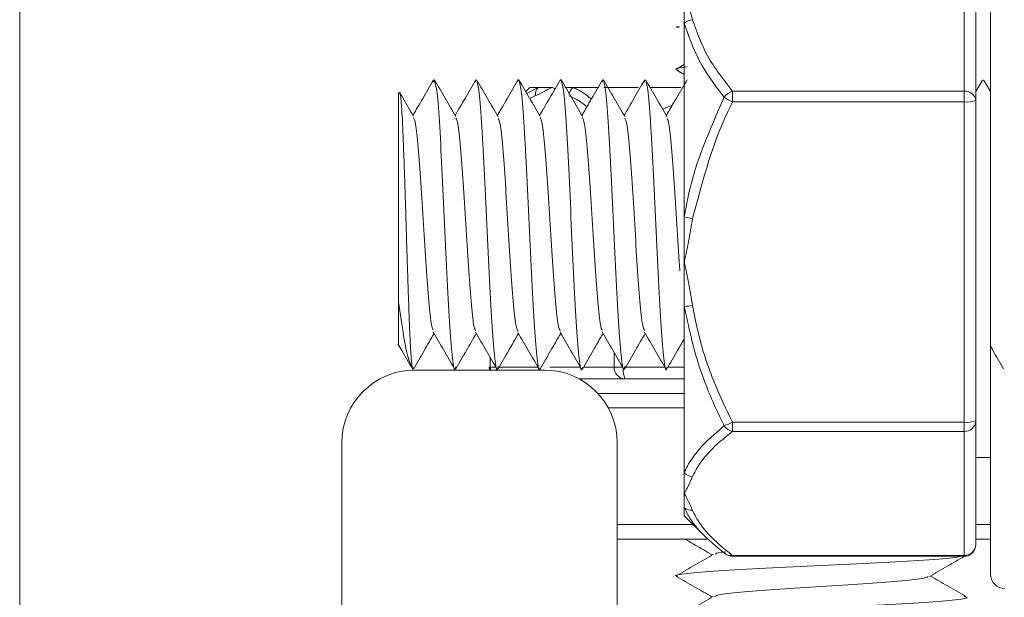
# Model space of a CAD drawing. Units: inches. Extents: x 2.4 to 30.4, y -1.3 to 8.5.
# Drawn here: x 3.8 to 3.8, y 3.4 to 3.4 of the extents above; entities that cross this region are included whole.
import ezdxf

# ---------------------------------------------------------------- set-up
doc = ezdxf.new("R2010")
doc.units = ezdxf.units.IN
doc.header["$MEASUREMENT"] = 0
doc.layers.get('DEFPOINTS').update_dxf_attribs({"color": 1})
doc.layers.add('E-ANNO-DIMS', color=1, linetype='Continuous')
doc.layers.add('E-DET-8', color=8, linetype='Continuous')
doc.styles.add('simplex', font='simplex.shx', dxfattribs={"height": 0.09375})
doc.dimstyles.new('SLDDIMSTYLE0', dxfattribs={"dimtxt": 0.09375, "dimasz": 0.125, "dimexe": 0, "dimexo": 0.0625, "dimgap": 0.03125, "dimtad": 2, "dimdec": 0, "dimlfac": 16, "dimrnd": 1e-09, "dimzin": 12, "dimdsep": 46, "dimtxsty": 'simplex', "dimcen": 0.09, "dimclrt": 256, "dimadec": 0, "dimazin": 3, "dimtfac": 1, "dimtdec": 0, "dimtofl": 0, "dimtmove": 0, "dimatfit": 3, "dimfxl": 1, "dimtfillclr": 256, "dimfrac": 2, "dimtolj": 1, "dimtzin": 12, "dimarcsym": 0})

# ---------------------------------------------------------------- blocks, each defined once
blk = doc.blocks.new('*D4')
at = {"layer": 'DEFPOINTS', "color": 0, "transparency": 16777216}
for p in [(3.788390967928913, 3.536327608694116), (4.849845200212379, 3.536327608694116), (3.983703467928923, 1.098827608694117)]:
    blk.add_point(p, dxfattribs=at)
at = {"layer": 'E-ANNO-DIMS', "color": 0, "lineweight": -2, "transparency": 16777216}
for p, q in [((3.850890967928913, 3.536327608694116), (4.849845200212379, 3.536327608694116)), ((4.84984520021238, 1.223827608694117), (4.849845200212379, 3.411327608694116)), ((4.046203467928923, 1.098827608694117), (4.84984520021238, 1.098827608694117))]:
    blk.add_line(p, q, dxfattribs=at)
at = {"layer": 'E-ANNO-DIMS', "color": 0, "transparency": 16777216}
for points in [[(4.829011866879046, 3.411327608694116), (4.870678533545712, 3.411327608694116), (4.849845200212379, 3.536327608694116)], [(4.829011866879047, 1.223827608694117), (4.870678533545713, 1.223827608694117), (4.84984520021238, 1.098827608694117)]]:
    blk.add_solid(points, dxfattribs=at)
at = {"layer": 'E-ANNO-DIMS', "lineweight": 0, "transparency": 16777216, "insert": (4.881095200212379, 2.350705520075189), "char_height": 0.09375, "attachment_point": 2, "rotation": 90, "style": 'simplex'}
blk.add_mtext('\\A1;39"', dxfattribs=at)

msp = doc.modelspace()

# ---------------------------------------------------------------- linework, layer by layer
at = {"layer": 'E-DET-8', "lineweight": 15}
for p, q in [((3.78448471792892, 3.434765108694116), (3.78448471792892, 3.356640108694115)), ((3.83651596792892, 3.395702608694115), (3.83651596792892, 3.414452608694115)), ((3.835109717928922, 3.402845012980229), (3.835109717928922, 3.41337372125825)), ((3.835734717928923, 3.412877450921248), (3.835734717928923, 3.402348742643221)), ((3.820109717928921, 3.406489327733028), (3.820109717928921, 3.408109367119239)), ((3.820109717928921, 3.396103478116943), (3.820109717928921, 3.406489327733028)), ((3.820109717928921, 3.404273705502853), (3.819703676435455, 3.404038483254578)), ((3.819703402508961, 3.403980405249471), (3.820109717928921, 3.403744983024365)), ((3.806660613100946, 3.403332013667524), (3.806695919195296, 3.40347973947794)), ((3.808924489674603, 3.403332419722457), (3.808959698722856, 3.40347973947794)), ((3.811198674993858, 3.403375959061468), (3.811223478250414, 3.40347973947794)), ((3.813466416227816, 3.403392535414619), (3.813487257777973, 3.40347973947794)), ((3.815716879037596, 3.40333681633942), (3.815751037305531, 3.40347973947794)), ((3.817978681988767, 3.403328546057641), (3.818014816833093, 3.40347973947794)), ((3.836089552125061, 3.403439351465214), (3.835734717928923, 3.402826889527746)), ((3.83651596792892, 3.402828060823798), (3.836152413322695, 3.403455549150345)), ((3.804833606424643, 3.40277024718984), (3.804797217928921, 3.402733858694115)), ((3.804797217928921, 3.391538584216145), (3.804797217928921, 3.402733858694115)), ((3.811828467928922, 3.403046358694115), (3.811612797147384, 3.402830687912577)), ((3.811671334960338, 3.402729651848714), (3.81227029288354, 3.403046358694115)), ((3.811828467928922, 3.403046358694115), (3.81227029288354, 3.403046358694115)), ((3.81212258062273, 3.402604416955872), (3.811833601964447, 3.402449606353742)), ((3.81227029288354, 3.403046358694115), (3.813024535374157, 3.403046358694115)), ((3.813713293155533, 3.403046358694115), (3.814126709785595, 3.403046358694115)), ((3.814126709785595, 3.403046358694115), (3.815531643933238, 3.403046358694115)), ((3.815787764399734, 3.403046358694115), (3.817643362653945, 3.403046358694115)), ((3.818261205045318, 3.403046358694115), (3.819923655515729, 3.403046358694115)), ((3.822689109481094, 3.402845012980229), (3.835109717928922, 3.402845012980229)), ((3.822689109481094, 3.402845012980229), (3.822689109481094, 3.402267855678038)), ((3.835109717928922, 3.402845012980229), (3.835109717928922, 3.402267855678038)), ((3.818954698788803, 3.401879898118977), (3.819460461652759, 3.402091086679856)), ((3.835109717928922, 3.402267855678038), (3.822689109481094, 3.402267855678038)), ((3.835109717928922, 3.385093013450907), (3.835109717928922, 3.402267855678038)), ((3.835734717928923, 3.402348742643221), (3.835734717928923, 3.385173900416091)), ((3.820109717928921, 3.393680434564474), (3.820109717928921, 3.396103478116943)), ((3.83651596792892, 3.376952608694116), (3.83651596792892, 3.395702608694115)), ((3.820109717928921, 3.391306152687645), (3.820109717928921, 3.393680434564474)), ((3.820109717928921, 3.382375850550789), (3.820109717928921, 3.391306152687645)), ((3.816347602348707, 3.388046358694115), (3.816347602348707, 3.388828595987612)), ((3.8097014683996, 3.388575888130876), (3.809701468399603, 3.388046358694115)), ((3.812609717928921, 3.387890108694116), (3.805658603765248, 3.387890108694116)), ((3.809701468399603, 3.388046358694115), (3.809653625701789, 3.388046358694115)), ((3.809701468399603, 3.388046358694115), (3.810008236565113, 3.388046358694115)), ((3.810174302035448, 3.388046358694115), (3.812273002441802, 3.388046358694115)), ((3.81289567979973, 3.388046358694115), (3.814535884358732, 3.388046358694115)), ((3.814702424087009, 3.388046358694115), (3.816347602348707, 3.388046358694115)), ((3.816798757573323, 3.388046358694115), (3.816347602348707, 3.388046358694115)), ((3.816965200685227, 3.388046358694115), (3.819063404225836, 3.388046358694115)), ((3.81923002873691, 3.388046358694115), (3.820109717928921, 3.388046358694115)), ((3.816924759650896, 3.387421358694113), (3.814465083880024, 3.387421358694113)), ((3.820109717928921, 3.387421358694113), (3.816924759650896, 3.387421358694113)), ((3.815473827738269, 3.386640108694116), (3.820109717928921, 3.386640108694116)), ((3.820109717928921, 3.385858858694115), (3.816036547960088, 3.385858858694115)), ((3.835734717928923, 3.385173900416091), (3.835734717928923, 3.378527766466985)), ((3.822689109481094, 3.385093013450907), (3.835109717928922, 3.385093013450907)), ((3.822689109481094, 3.385093013450907), (3.822689109481094, 3.384596743113902)), ((3.835109717928922, 3.384596743113902), (3.822689109481094, 3.384596743113902)), ((3.835109717928922, 3.385093013450907), (3.835109717928922, 3.384596743113902)), ((3.835109717928922, 3.377950609164796), (3.835109717928922, 3.384596743113902)), ((3.801752353765248, 3.383983858694116), (3.801752353765248, 3.374038299773422)), ((3.816515967928921, 3.352733858694116), (3.816515967928921, 3.383983858694116)), ((3.835734717928923, 3.383202608694114), (3.83651596792892, 3.383202608694114)), ((3.820109717928921, 3.38127367613935), (3.820109717928921, 3.382375850550789)), ((3.820109717928921, 3.380519433648733), (3.820109717928921, 3.38127367613935)), ((3.820109717928921, 3.380077608694115), (3.820109717928921, 3.380519433648733)), ((3.820109717928921, 3.380077608694115), (3.82117741770328, 3.379009908919756)), ((3.816515967928921, 3.379608858694115), (3.820578467928921, 3.379608858694115)), ((3.835734717928923, 3.379608858694115), (3.83651596792892, 3.379608858694115)), ((3.821325237282086, 3.378827608694114), (3.816515967928921, 3.378827608694114)), ((3.83651596792892, 3.378827608694114), (3.835734717928923, 3.378827608694114)), ((3.822689109481094, 3.377950609164794), (3.835109717928922, 3.377950609164796)), ((3.822689109481094, 3.377950609164794), (3.822689109481094, 3.377902766466984)), ((3.822689109481094, 3.377902766466984), (3.835109717928922, 3.377902766466984)), ((3.835109717928922, 3.377950609164796), (3.835109717928922, 3.377902766466984))]:
    msp.add_line(p, q, dxfattribs=at)
at = {"layer": 'E-DET-8', "lineweight": 15, "flags": 128}
for points in [[(3.809653625701789, 3.388046358694115), (3.809665634901537, 3.387924427242855), (3.809671295266505, 3.387898796021404)], [(3.809719795546909, 3.387890108694116), (3.809712558315325, 3.387924427242855), (3.809701468399603, 3.388046358694115)], [(3.82230860161454, 3.37803194516501), (3.822288964359571, 3.378047964449803), (3.822247167742852, 3.378089541468346)]]:
    msp.add_lwpolyline(points, dxfattribs=at)
at = {"layer": 'E-DET-8', "lineweight": 15}
for centre, radius, start, end in [((3.820619036444794, 3.405918341609316), 0.0007651343046053999, 95.0519387437961, 131.7328999272101), ((3.812726678099906, 3.402648162771713), 0.0006056793362289022, 138.8953149333727, 184.1418532747078), ((3.814604825119114, 3.402563437205754), 0.0006795641515477336, 134.7134656173347, 168.0569595890431), ((3.822946861989696, 3.402034058744371), 0.0008509307423928607, 107.6322621104094, 145.3126113124234), ((3.835167454229961, 3.4022760298787), 0.0005719049311589157, 7.304432860995219, 95.79412988343259), ((3.824420340236512, 3.405837698583153), 0.003967485134907577, 236.7875117922461, 244.1284735750185), ((3.835263350848469, 3.403535838419374), 0.001277256163145801, 263.0915320363222, 291.6568323950669), ((3.821093144254257, 3.399711037727639), 0.003739199604472785, 254.7515864372459, 261.6735513533085), ((3.819983497141966, 3.394858160913764), 0.003554250149536627, 272.0351520078636, 279.1984451824428), ((3.805658603765248, 3.383983858694116), 0.00390625, 90, 180), ((3.812609717928921, 3.383983858694116), 0.00390625, 0, 90), ((3.816949672464228, 3.388023352914701), 0.000602509493609904, 177.8117281349963, 267.6302346710326), ((3.818008008860416, 3.387859444888094), 0.001168481220765177, 174.7009554127868, 202.0193268990392), ((3.835263350848474, 3.3863609961922), 0.001277256163103484, 263.0915320358501, 291.6568323955506), ((3.835132723708335, 3.385198813229423), 0.0006025094936107916, 267.8117281350004, 357.6302346709516), ((3.821168983893656, 3.388057055685814), 0.003331115154402521, 288.8850496542686, 297.1512723257788), ((3.822837766462411, 3.385280489147157), 0.0006997196124774256, 212.4296482250833, 257.7339028792303), ((3.820592545272006, 3.382853732438801), 0.0006793330126813837, 224.7050603954704, 266.5495727611329), ((3.820507913851327, 3.380975818865118), 0.0006056793362466306, 228.8953149343906, 274.1418532743292), ((3.835109717928922, 3.378527766466985), 0.0006250000000012079, 270.0000000000008, 0), ((3.835132723708335, 3.378552679280316), 0.000602509493609904, 267.8117281349972, 357.6302346710361), ((3.822689109481094, 3.378527766466985), 0.0006250000000011403, 232.4963053284511, 270.0000000000008), ((3.822587751691132, 3.378407153059325), 0.0004676598434977168, 233.3512043732864, 282.5172773620264), ((3.83729721792892, 3.376952608694116), 0.0007812500000001776, 180.000000000131, 270.0000000000008)]:
    msp.add_arc(centre, radius, start, end, dxfattribs=at)
for points, knots in [([(3.820109717928921, 3.408109367119239), (3.820112279016427, 3.408101738772541), (3.820188374434976, 3.407875084184016), (3.82035025713797, 3.40740044965704), (3.820481786029945, 3.406930278255531), (3.820551659667164, 3.406680503582863)], [0, 0, 0, 0, 0.01606386758836277, 0.4772920585779454, 0.9999999999999999, 0.9999999999999999, 0.9999999999999999, 0.9999999999999999]), ([(3.819834174511795, 3.406310872284403), (3.819754980248104, 3.406298298040842), (3.819598233774729, 3.406273410274465), (3.81975388935478, 3.406248522508087), (3.819830901831822, 3.406236208985267)], [0, 0, 0, 0, 0.5052379296760359, 1, 1, 1, 1]), ([(3.822247167742852, 3.402518322194656), (3.822222558876281, 3.402549395203166), (3.821716067382229, 3.403188929513235), (3.820797530746634, 3.404481776920158), (3.820340538994258, 3.405815619704609), (3.820109717928921, 3.406489327733028)], [0, 0, 0, 0, 0.02465121028528554, 0.5073629982475399, 1, 1, 1, 1]), ([(3.820551659667164, 3.406680503582863), (3.820781649073585, 3.406024956491156), (3.821247918028646, 3.404695933288742), (3.822204411180414, 3.403467510377575), (3.822689109481094, 3.402845012980229)], [0, 0, 0, 0, 0.4932548133966307, 1, 1, 1, 1]), ([(3.820268335976084, 3.404150856246638), (3.819908800357537, 3.404103694173148), (3.819471395598275, 3.404046317617564), (3.819754206285814, 3.403988941061981), (3.819804553760911, 3.403978726579889)], [0, 0, 0, 0, 0.8219746377501518, 1, 1, 1, 1]), ([(3.806662443407059, 3.403443754386683), (3.806472475698246, 3.403115798622506), (3.806106438903631, 3.402483881348549), (3.805740018529474, 3.401852796501747), (3.805563764936269, 3.401549235401679)], [0, 0, 0, 0, 0.5189852812880298, 1, 1, 1, 1]), ([(3.807865286185986, 3.401485651673084), (3.807674808371961, 3.401813906632129), (3.807293638838963, 3.402470785177719), (3.806913147111396, 3.403127730332622), (3.806722794485325, 3.403456387242511)], [0, 0, 0, 0, 0.4997194097021909, 1, 1, 1, 1]), ([(3.806724508019792, 3.403360119697131), (3.806762140485117, 3.403260098632917), (3.806846935023933, 3.403034728332607), (3.80697889163624, 3.401322567420022), (3.807120377856713, 3.398762577254876), (3.807261864077184, 3.395699850339004), (3.807403350297659, 3.392653673553801), (3.80754483651813, 3.390044032996646), (3.807686322738603, 3.388390275131809), (3.807792017492782, 3.387725006997438), (3.807850550173472, 3.388012381165798), (3.807861920780669, 3.388068206710584)], [0, 0, 0, 0, 0.0992580704736931, 0.223651101164944, 0.3480441318561771, 0.472437162547433, 0.5968301932386498, 0.7212232239299052, 0.8456162546210828, 0.9700092853122912, 0.9999999999999999, 0.9999999999999999, 0.9999999999999999, 0.9999999999999999]), ([(3.808926389364367, 3.403444105285693), (3.808736120677062, 3.403115500209396), (3.808370311659302, 3.402483726784699), (3.808003920829438, 3.401852607689855), (3.807828101305511, 3.401549753333929)], [0, 0, 0, 0, 0.5201312107323142, 0.9999999999999999, 0.9999999999999999, 0.9999999999999999, 0.9999999999999999]), ([(3.810136706217036, 3.401470917198702), (3.809946456749452, 3.401798502121967), (3.809565793816199, 3.402453954351945), (3.809185648410796, 3.403110351507206), (3.808995493820531, 3.403438691480106)], [0, 0, 0, 0, 0.4997845888454839, 0.9999999999999999, 0.9999999999999999, 0.9999999999999999, 0.9999999999999999]), ([(3.808997425026621, 3.403321887160932), (3.809032011665523, 3.403227647858441), (3.809113760377916, 3.403004904571437), (3.8092426711638, 3.40131964024073), (3.809384157384271, 3.398763358137146), (3.809525643604746, 3.395699653989213), (3.809667129825217, 3.392653678070695), (3.80980861604569, 3.390044211278865), (3.809950102266161, 3.388389557486037), (3.810056129515007, 3.387724751903659), (3.810114994690362, 3.388014729340637), (3.810126697792223, 3.388072380328041)], [0, 0, 0, 0, 0.09188206770593808, 0.217171745082242, 0.3424614224585285, 0.4677510998348373, 0.5930407772111065, 0.7183304545874137, 0.8436201319636433, 0.9689098093399034, 1, 1, 1, 1]), ([(3.811200242722092, 3.403462216616394), (3.811009881684398, 3.403133666599683), (3.810640521225525, 3.402496175932449), (3.810270489479945, 3.401858433151509), (3.810091164739883, 3.40154937032167)], [0, 0, 0, 0, 0.5153801202078567, 1, 1, 1, 1]), ([(3.81238822793683, 3.401493300008654), (3.812198246888941, 3.401820788764632), (3.811818167978116, 3.402475967642023), (3.811438459825326, 3.40313150987284), (3.811248547398381, 3.403459381726804)], [0, 0, 0, 0, 0.4998463278945937, 1, 1, 1, 1]), ([(3.811250101913028, 3.403368342218958), (3.811288389432314, 3.403267106046813), (3.811373839025092, 3.40304116846074), (3.811506450691359, 3.401323153136262), (3.81164793691183, 3.398762470714549), (3.811789423132304, 3.395699690784075), (3.811930909352776, 3.392654418313838), (3.812072395573249, 3.390041213511425), (3.812213881793721, 3.388400808312654), (3.81231516269325, 3.387727640187735), (3.812369281519287, 3.387980321009302), (3.812376238271834, 3.388012802089873)], [0, 0, 0, 0, 0.1019970245699547, 0.2276356467192985, 0.3532742688686252, 0.4789128910179744, 0.604551513167284, 0.7301901353166322, 0.8558287574659026, 0.981467379615203, 1, 1, 1, 1]), ([(3.813467762558495, 3.403467353954054), (3.813277666014655, 3.403139323473792), (3.812907222373112, 3.40250008615157), (3.812536295661116, 3.40186066104753), (3.812355713384981, 3.401549362785713)], [0, 0, 0, 0, 0.5131591489736735, 1, 1, 1, 1]), ([(3.814649157140528, 3.40149754307586), (3.814458755755285, 3.401825706538948), (3.814077753925896, 3.40248237655011), (3.813697385157924, 3.40313861934922), (3.813507101409864, 3.403466912179668)], [0, 0, 0, 0, 0.4997387691062154, 1, 1, 1, 1]), ([(3.81350849619617, 3.403390874861281), (3.813548578796929, 3.403286352570384), (3.813635823471178, 3.403058847043082), (3.813770230218918, 3.401324754524599), (3.813911716439391, 3.398762020387934), (3.814053202659863, 3.395699890702196), (3.814194688880336, 3.392654068967972), (3.814336175100808, 3.390042410976766), (3.81447766132128, 3.388396367797157), (3.814580707539029, 3.387726764694958), (3.814636591683287, 3.387993353506592), (3.814645313754053, 3.388034961130928)], [0, 0, 0, 0, 0.1057758137542134, 0.2302339728417329, 0.3546921319292328, 0.4791502910167565, 0.6036084501042412, 0.7280666091917635, 0.8525247682792081, 0.9769829273666831, 1, 1, 1, 1]), ([(3.815718672697673, 3.403446065613864), (3.815528738772545, 3.40311816758807), (3.815162345156497, 3.402485633177579), (3.814795586430104, 3.401853875611656), (3.814618950897537, 3.401549613364899)], [0, 0, 0, 0, 0.5183876487290732, 1, 1, 1, 1]), ([(3.81692277295332, 3.401481359325992), (3.81673236662806, 3.401809439224967), (3.816351356406513, 3.402465939447969), (3.815970971432065, 3.403122807406654), (3.815780680321436, 3.403451411693866)], [0, 0, 0, 0, 0.499740727392787, 1, 1, 1, 1]), ([(3.815782476888187, 3.403348191712257), (3.815819159100792, 3.403249951289415), (3.81590300338689, 3.403025403817117), (3.816034009746477, 3.401321681370171), (3.81617549596695, 3.398762804989272), (3.816316982187421, 3.395699825451264), (3.816458468407895, 3.392653545370359), (3.816599954628367, 3.390044570618151), (3.816741440848838, 3.388388252829231), (3.81684807851864, 3.387724265566246), (3.816907554114951, 3.388019018466339), (3.816919867637769, 3.388080042597015)], [0, 0, 0, 0, 0.0967535896158307, 0.2211490276166242, 0.3455444656174003, 0.4699399036181947, 0.5943353416189648, 0.7187307796197752, 0.8431262176204694, 0.9675216556211982, 1, 1, 1, 1]), ([(3.817980600979188, 3.403442173892647), (3.817790348721744, 3.40311360124207), (3.817424839281935, 3.402482352987451), (3.817058761429524, 3.401851839311488), (3.816883231700461, 3.401549515928676)], [0, 0, 0, 0, 0.5205125688189576, 1, 1, 1, 1]), ([(3.819190396468158, 3.401473865925364), (3.819000270842465, 3.40180124983348), (3.818619878981019, 3.402456259771051), (3.818239931088764, 3.40311221159777), (3.818049886919664, 3.403440308745883)], [0, 0, 0, 0, 0.4998151773549713, 1, 1, 1, 1]), ([(3.818051773856197, 3.403325105942588), (3.818086616921984, 3.403230371634284), (3.818168622061266, 3.40300740904557), (3.818297789274035, 3.401319891257505), (3.818439275494508, 3.398763306690745), (3.818580761714983, 3.395699608758041), (3.818722247935454, 3.392653910441775), (3.818863734155925, 3.390043327025709), (3.819005220376398, 3.388392862127582), (3.819109759005474, 3.387725835386736), (3.819167135561055, 3.388004147849164), (3.819177350043147, 3.388053694526104)], [0, 0, 0, 0, 0.0928672786246361, 0.2185684280561631, 0.3442695774876403, 0.4699707269191493, 0.5956718763506339, 0.7213730257821447, 0.8470741752135535, 0.9727753246450178, 1, 1, 1, 1]), ([(3.82025433194872, 3.40346065141295), (3.820063966319107, 3.403132054550063), (3.819694986463399, 3.402495145338558), (3.819325333847481, 3.401858063961641), (3.819146393954436, 3.401549668271913)], [0, 0, 0, 0, 0.5159241803293557, 1, 1, 1, 1]), ([(3.805543098712749, 3.387939732262994), (3.805531416188029, 3.387993109356924), (3.805513813994287, 3.388073533235411), (3.805489296739304, 3.388308401449), (3.805470369915956, 3.388531098225543), (3.805451060984301, 3.388806183862301), (3.805431450120454, 3.38913346294617), (3.805411821549115, 3.38951110405283), (3.805392525383955, 3.389932081871863), (3.805374086081474, 3.390390128793768), (3.805355344847784, 3.390884233976743), (3.805335731592222, 3.391419125988869), (3.805315891681119, 3.391980313659215), (3.805296012818652, 3.392560684451685), (3.805276252590223, 3.393155023745941), (3.805256276245919, 3.393773411097201), (3.805236608101935, 3.394400370648806), (3.805217300167752, 3.395032450365943), (3.805198705209931, 3.395663552251942), (3.805179961100795, 3.396301170103702), (3.805154238257693, 3.3971326852335), (3.80512775125237, 3.39794217480716), (3.805101065011773, 3.398709320127122), (3.805074544714521, 3.399440333226571), (3.805048321995094, 3.400115982667747), (3.805023140904029, 3.400720495663585), (3.804998557660626, 3.401273717066723), (3.804972418245138, 3.401745112926933), (3.804945808005903, 3.402123100802645), (3.804919198702151, 3.402434275966049), (3.804885910250378, 3.402692255220129), (3.804857170576503, 3.402799779174967), (3.804841658888814, 3.402770640526641), (3.804838724787111, 3.402765128827371)], [0, 0, 0, 0, 0.05287830771361378, 0.0796723515816153, 0.1068113365370746, 0.1346941950286007, 0.1627706490918776, 0.1914576928449414, 0.2203557217061154, 0.2482386073158845, 0.2763196805940329, 0.3050358431422839, 0.3339739847567347, 0.3613431076757498, 0.3891068055474146, 0.4170709409772941, 0.4454470747845525, 0.4726809725830394, 0.5003071185941715, 0.5281339156207732, 0.5563801202973312, 0.6105644679021786, 0.6380782740500147, 0.6660040070970292, 0.7195073373848436, 0.7466649861841669, 0.7742212769115766, 0.8275020358558881, 0.854563805739147, 0.8820375187037439, 0.9342342031131853, 0.9875601197917262, 1, 1, 1, 1]), ([(3.805592544762024, 3.401499620435964), (3.80540222967405, 3.401827634531595), (3.805157356583982, 3.40224968107577), (3.804912842997147, 3.402671502706039), (3.804858365092778, 3.402765485043509)], [0, 0, 0, 0, 0.777198866235565, 1, 1, 1, 1]), ([(3.813024535374157, 3.403046358694115), (3.813019720062285, 3.403043797606611), (3.812876646789117, 3.402967702188108), (3.812577038844835, 3.402805819485047), (3.812280248200538, 3.402674290593084), (3.81212258062273, 3.402604416955872)], [0, 0, 0, 0, 0.01606386758976372, 0.4772920585791656, 1, 1, 1, 1]), ([(3.813177392244747, 3.402966377687012), (3.813131240251574, 3.402990283394545), (3.813080267951004, 3.403016685914264), (3.813029350495055, 3.403043795058438), (3.813024535374157, 3.403046358694115)], [0, 0, 0, 0, 0.9054328067091395, 1, 1, 1, 1]), ([(3.814884095067531, 3.402006498695912), (3.814772556786777, 3.402099361010699), (3.814459331304668, 3.402360140028656), (3.814135199776026, 3.402508735627003), (3.81392649012558, 3.402604416955872)], [0, 0, 0, 0, 0.3560958067729685, 1, 1, 1, 1]), ([(3.814126709785595, 3.403046358694115), (3.814206495742384, 3.403012775730777), (3.81436616963921, 3.402945566878009), (3.814701790523318, 3.402774060715783), (3.81495160042057, 3.402564033365677), (3.815123686342393, 3.402419352348038)], [0, 0, 0, 0, 0.2370694555363967, 0.4744419357486293, 1, 1, 1, 1]), ([(3.820109717928921, 3.396103478116943), (3.820180520776769, 3.396511727460575), (3.820566598945775, 3.398737854853498), (3.821491711507647, 3.400818910882342), (3.822247167742852, 3.402518322194656)], [0, 0, 0, 0, 0.1833899285947077, 1, 1, 1, 1]), ([(3.822689109481094, 3.402267855678038), (3.82266444500864, 3.402218834232904), (3.82167274560896, 3.400247799263352), (3.821105144255271, 3.398102852664484), (3.820551659667164, 3.396011252852268)], [0, 0, 0, 0, 0.02487091598626013, 1, 1, 1, 1]), ([(3.805590978536515, 3.401434914675371), (3.805629157575008, 3.401359337804583), (3.805714498686988, 3.401190401800741), (3.805847001872462, 3.399906409505358), (3.805988488092935, 3.397990478657221), (3.806129974313406, 3.395702919059945), (3.806271460533877, 3.393413497267685), (3.806412946754352, 3.391503153004504), (3.806539577861767, 3.390257729314144), (3.806619046895691, 3.390092572724828), (3.806651353856124, 3.390025430756027)], [0, 0, 0, 0, 0.1080156368752824, 0.2414459590036862, 0.3748762811320554, 0.508306603260459, 0.6417369253888204, 0.7751672475172521, 0.9085975696456204, 1, 1, 1, 1]), ([(3.807864148908938, 3.401405527072094), (3.807899197665807, 3.401334368926656), (3.807981408496169, 3.40116745943411), (3.80811078140002, 3.399904179265397), (3.808252267620493, 3.397991107854925), (3.808393753840964, 3.395702632509082), (3.808535240061439, 3.393414014273431), (3.80867672628191, 3.391501371532386), (3.808805652879189, 3.390241017126358), (3.808887417402977, 3.390074394435513), (3.808922019853274, 3.39000388031629)], [0, 0, 0, 0, 0.0993942325117134, 0.2331404340025396, 0.3668866354933282, 0.5006328369841553, 0.6343790384749388, 0.7681252399657893, 0.9018714414565805, 1, 1, 1, 1]), ([(3.81013608664123, 3.401379996878853), (3.810168415996521, 3.401312821465493), (3.810247907425306, 3.401147650538367), (3.810374560927579, 3.399902083287686), (3.810516047148051, 3.397991711276927), (3.810657533368524, 3.395702314798787), (3.810799019588997, 3.393414681692609), (3.810940505809469, 3.391499019565964), (3.81107269970233, 3.390217088790949), (3.811157731521702, 3.390048354055147), (3.811195601267586, 3.389973206403206)], [0, 0, 0, 0, 0.09154009153272744, 0.2250788053485567, 0.3586175191643529, 0.4921562329801844, 0.6256949467959725, 0.7592336606118304, 0.8927723744275975, 1, 1, 1, 1]), ([(3.81238711614822, 3.401419896648432), (3.812423695510369, 3.401346557683671), (3.812507436946009, 3.401178662186418), (3.812638340455137, 3.399905279618253), (3.812779826675611, 3.397990841063764), (3.812921312896083, 3.395702599320882), (3.813062799116556, 3.393414413817402), (3.813204285337027, 3.391499806544707), (3.81333537318232, 3.390225203987861), (3.813419298954122, 3.390057189107599), (3.813456062652432, 3.389983590161326)], [0, 0, 0, 0, 0.1026600358522729, 0.2350204672816099, 0.3673808987109121, 0.4997413301402504, 0.6321017615695482, 0.7644621929989113, 0.8968226244281886, 1, 1, 1, 1]), ([(3.814647619564572, 3.401430148873637), (3.81468529096379, 3.401355277315798), (3.814770124436499, 3.401186671572701), (3.814902119982698, 3.399906060833914), (3.815043606203171, 3.397990573850664), (3.815185092423643, 3.395702886957605), (3.815326578644114, 3.393413530483598), (3.815468064864588, 3.391503052243196), (3.815594820612019, 3.390256824307909), (3.815674414285964, 3.390091588392568), (3.815706845886417, 3.390024260614854)], [0, 0, 0, 0, 0.1066950427144468, 0.2402701036384633, 0.3738451645624092, 0.5074202254863838, 0.6409952864103362, 0.7745703473343468, 0.9081454082582648, 1, 1, 1, 1]), ([(3.816921804432348, 3.401397586520127), (3.816956007384827, 3.40132765178448), (3.817037372410797, 3.401161284814095), (3.817165899510257, 3.399903548319126), (3.817307385730728, 3.397991273503973), (3.817448871951203, 3.395702600859162), (3.817590358171674, 3.393413975224065), (3.817731844392147, 3.39150155937977), (3.817860516196489, 3.390242877108723), (3.81794202592734, 3.390076417376467), (3.8179763735847, 3.390006272354662)], [0, 0, 0, 0, 0.09729931622512687, 0.2314642689519527, 0.3656292216787156, 0.4997941744055086, 0.6339591271322801, 0.7681240798591115, 0.9022890325858494, 1, 1, 1, 1]), ([(3.819189778168304, 3.401384461212001), (3.819222583051318, 3.401316489454733), (3.819302550007822, 3.40115079782417), (3.819429679037815, 3.399904344017208), (3.819571165258286, 3.397984625645008), (3.819712651478762, 3.395728396596943), (3.819813816162493, 3.394004528028961), (3.819867818772733, 3.393293090685167), (3.819874659309483, 3.393202972572845)], [0, 0, 0, 0, 0.1436959541182111, 0.3502810270100354, 0.5568660999017465, 0.7634511727935087, 0.9700362456852334, 1, 1, 1, 1]), ([(3.820551659667164, 3.396011252852268), (3.820481786029947, 3.395603810601799), (3.820350257137972, 3.394836848556001), (3.820188374434969, 3.394062606084717), (3.820112279016427, 3.39369287822304), (3.820109717928921, 3.393680434564474)], [0, 0, 0, 0, 0.5227079414216904, 0.9839361324122692, 0.9999999999999999, 0.9999999999999999, 0.9999999999999999, 0.9999999999999999]), ([(3.820109717928921, 3.393680434564474), (3.820112279016427, 3.393667990905905), (3.820188374434959, 3.393298263044231), (3.820350257137977, 3.39252402057294), (3.820481786029949, 3.391757058527145), (3.820551659667164, 3.391349616276675)], [0, 0, 0, 0, 0.01606386758997482, 0.4772920585792975, 1, 1, 1, 1]), ([(3.804797217928921, 3.391538584216145), (3.804886018940699, 3.390905409000234), (3.805067122851074, 3.389614089168862), (3.805325437245137, 3.388413792041228), (3.805478057329958, 3.388081390333391), (3.805543098712744, 3.387939732262999)], [0, 0, 0, 0, 0.3556966515385026, 0.7254202763154601, 1, 1, 1, 1]), ([(3.804797217928921, 3.389306145212239), (3.804797217928921, 3.389295160600471), (3.804797217928921, 3.389262897302712), (3.804797217928921, 3.38998307729753), (3.804797217928919, 3.390931268785686), (3.804797217928921, 3.391513680365922), (3.804797217928921, 3.391538584216145)], [0, 0, 0, 0, 0.2006510934573274, 0.5893395334086491, 0.9824402070643735, 1, 1, 1, 1]), ([(3.822247167742852, 3.384905254968886), (3.822222558876281, 3.38495516572596), (3.821716067382215, 3.385982412301742), (3.820797530746639, 3.388059175294011), (3.82034053899426, 3.390216509165715), (3.820109717928921, 3.391306152687645)], [0, 0, 0, 0, 0.02465121028465107, 0.5073629982476231, 0.9999999999999999, 0.9999999999999999, 0.9999999999999999, 0.9999999999999999]), ([(3.820551659667164, 3.391349616276675), (3.820690685245684, 3.390637298950653), (3.820899903236275, 3.389565340817495), (3.821351331506604, 3.388185853079173), (3.821872719092041, 3.386792507130605), (3.822358704483244, 3.385780823122748), (3.822689109481094, 3.385093013450907)], [0, 0, 0, 0, 0.3278346958153917, 0.4933546548317983, 0.655548999595993, 1, 1, 1, 1]), ([(3.805585447262188, 3.387940395579524), (3.805775780923944, 3.388268828759387), (3.806145725596871, 3.388907192484344), (3.806516323576772, 3.38954592009721), (3.806696251773553, 3.389856027312711)], [0, 0, 0, 0, 0.5144922354194067, 1, 1, 1, 1]), ([(3.806650745703887, 3.38993441715277), (3.806840979173239, 3.389606869369083), (3.807221606951866, 3.388951496864325), (3.807601727193229, 3.388295162014654), (3.807791867626636, 3.387966855917804)], [0, 0, 0, 0, 0.4997887175767102, 1, 1, 1, 1]), ([(3.807860048272748, 3.387958895829759), (3.808050325609179, 3.388287511365921), (3.808416522679507, 3.388919946362461), (3.808783309759465, 3.389551815294211), (3.808959512931831, 3.389855362819131)], [0, 0, 0, 0, 0.5196036556500372, 0.9999999999999999, 0.9999999999999999, 0.9999999999999999, 0.9999999999999999]), ([(3.808920965093955, 3.38992181150335), (3.809111418835305, 3.389593619742048), (3.809492534531059, 3.388936877424666), (3.809872990893591, 3.388279926085073), (3.810063323001276, 3.387951270960792)], [0, 0, 0, 0, 0.4997268374737824, 1, 1, 1, 1]), ([(3.810124872782432, 3.38796105940482), (3.810314838425442, 3.388289013137567), (3.810680913361225, 3.38892099921543), (3.811047370848212, 3.389552163836687), (3.81122366417659, 3.389855801000029)], [0, 0, 0, 0, 0.5189255653495911, 1, 1, 1, 1]), ([(3.811194039968597, 3.389906868076502), (3.811384419866441, 3.389578738225372), (3.811765374220831, 3.388922143190876), (3.812145709667436, 3.38826598336053), (3.812335974512046, 3.387937735890373)], [0, 0, 0, 0, 0.4997446430291532, 1, 1, 1, 1]), ([(3.812374889403439, 3.38793789635313), (3.812564993477944, 3.388265937629575), (3.812935437492938, 3.388905171311682), (3.813306369654247, 3.389544600231535), (3.813486947234632, 3.38985588768304)], [0, 0, 0, 0, 0.5131789604163506, 1, 1, 1, 1]), ([(3.813454914087676, 3.389911121702801), (3.813644905596074, 3.389583604541792), (3.814025007299162, 3.388928365622216), (3.814404732202994, 3.388272805789819), (3.81459465393923, 3.387944923524736)], [0, 0, 0, 0, 0.499843875604282, 1, 1, 1, 1]), ([(3.814643689609869, 3.387944999548012), (3.814834053572318, 3.388273603821873), (3.815202979788125, 3.388910440383229), (3.815572576936369, 3.389547423498141), (3.815751463924598, 3.389855726718335)], [0, 0, 0, 0, 0.5159946739878642, 0.9999999999999999, 0.9999999999999999, 0.9999999999999999, 0.9999999999999999]), ([(3.815706243713028, 3.389933622974461), (3.815896434285045, 3.389606150846174), (3.816276968036653, 3.388950943828267), (3.816657020163089, 3.388294767255446), (3.816847122433521, 3.387966547393957)], [0, 0, 0, 0, 0.4997994822058281, 1, 1, 1, 1]), ([(3.81691793680915, 3.387964775445581), (3.817108159139219, 3.3882932812237), (3.817473389016093, 3.388924017503983), (3.81783916471283, 3.389553940816957), (3.818014433800657, 3.389855781768802)], [0, 0, 0, 0, 0.5208290507304469, 1, 1, 1, 1]), ([(3.817975370760933, 3.389923116097807), (3.818165800282624, 3.389594983361458), (3.81854686203322, 3.388938368600091), (3.818927282134749, 3.388281450817083), (3.819117593368456, 3.38795281720065)], [0, 0, 0, 0, 0.4997340231375235, 1, 1, 1, 1]), ([(3.819175671373565, 3.387952543274158), (3.819365526512651, 3.388280337468228), (3.819676746928349, 3.388817674755138), (3.819988244551083, 3.389354498538492), (3.820109717928921, 3.389563841382576)], [0, 0, 0, 0, 0.6100343342180735, 0.9999999999999999, 0.9999999999999999, 0.9999999999999999, 0.9999999999999999]), ([(3.804762262858538, 3.389285872099397), (3.804830130783691, 3.389168898426463), (3.805088463364807, 3.388723649646805), (3.805346413848969, 3.388278210210619), (3.805536596790698, 3.387949794535758)], [0, 0, 0, 0, 0.2627153139541041, 1, 1, 1, 1]), ([(3.83651596792892, 3.38918167030429), (3.836562259287136, 3.389101897539462), (3.836799116252872, 3.388693727726465), (3.837035587666565, 3.388285253458432), (3.837225843074392, 3.38795661145796)], [0, 0, 0, 0, 0.1954401386084297, 0.9999999999999999, 0.9999999999999999, 0.9999999999999999, 0.9999999999999999]), ([(3.805543098712749, 3.387939732262994), (3.805549992262784, 3.387926324924234), (3.805564076188644, 3.387898932947071), (3.80557920392311, 3.38797993228171), (3.805586927202632, 3.388021285499808)], [0, 0, 0, 0, 0.4894622495313839, 0.9999999999999999, 0.9999999999999999, 0.9999999999999999, 0.9999999999999999]), ([(3.820109717928921, 3.382375850550789), (3.820142927733793, 3.382455672852712), (3.820209389792656, 3.382615419486265), (3.820482832385919, 3.383125855625658), (3.821075863995509, 3.383904864562521), (3.821854754276447, 3.384570101369309), (3.822247167742852, 3.384905254968886)], [0, 0, 0, 0, 0.09151859158035966, 0.1831541631887308, 0.5884641082481569, 1, 1, 1, 1]), ([(3.822689109481094, 3.384596743113902), (3.822664488123908, 3.384577768165525), (3.822400646000458, 3.384374432880876), (3.82192587784284, 3.383980330804163), (3.821339382020555, 3.383399585869154), (3.82085265812623, 3.38279851727058), (3.820652250612519, 3.382383793849439), (3.820551659667164, 3.382175630890775)], [0, 0, 0, 0, 0.02478264181080181, 0.2655704472568451, 0.5072367219278157, 0.7526663394060165, 1, 1, 1, 1]), ([(3.820551659667164, 3.382175630890775), (3.82048178602995, 3.382017963312969), (3.820350257137984, 3.381721172668676), (3.820188374434944, 3.381421564724371), (3.820112279016425, 3.38127849145122), (3.820109717928921, 3.38127367613935)], [0, 0, 0, 0, 0.5227079414223531, 0.9839361324125743, 1, 1, 1, 1]), ([(3.820109717928921, 3.38127367613935), (3.820112279016425, 3.38126886082748), (3.820188374434927, 3.381125787554311), (3.820350257137993, 3.38082617961003), (3.820481786029952, 3.380529388965731), (3.820551659667164, 3.380371721387925)], [0, 0, 0, 0, 0.01606386758975298, 0.4772920585791656, 1, 1, 1, 1]), ([(3.822247167742852, 3.378089541468346), (3.822222545195243, 3.378108378148927), (3.821957172757366, 3.378311392716207), (3.821480469723091, 3.378705222069642), (3.820893659714462, 3.379286905196094), (3.820408772415068, 3.379890397048739), (3.820209649972676, 3.380309234785497), (3.820109717928921, 3.380519433648733)], [0, 0, 0, 0, 0.02463356430283477, 0.2654911716076207, 0.5072351105345957, 0.7526998870498843, 0.9999999999999999, 0.9999999999999999, 0.9999999999999999, 0.9999999999999999]), ([(3.820551659667164, 3.380371721387925), (3.820651391022513, 3.380164970038924), (3.820851709229948, 3.379749693825425), (3.821347093377256, 3.379139253631274), (3.821953294901481, 3.378536873892235), (3.82244347088868, 3.378146323202569), (3.822689109481094, 3.377950609164794)], [0, 0, 0, 0, 0.2456356457982345, 0.4933783570454929, 0.7461201068358198, 1, 1, 1, 1]), ([(3.820137329925131, 3.378827608694114), (3.820321825572127, 3.378720731303962), (3.820811758535599, 3.378436915629517), (3.8213011421452, 3.378152829709731), (3.821606236979773, 3.377975722947263)], [0, 0, 0, 0, 0.3765732472709656, 1, 1, 1, 1]), ([(3.834924574580017, 3.377902766466984), (3.834855214622034, 3.377879984057576), (3.834642271982454, 3.377810039574681), (3.8330564860321, 3.377692933018293), (3.830518028332727, 3.377551446797818), (3.827449282824356, 3.377409960577347), (3.824405647943371, 3.377268474356874), (3.821791858361848, 3.377126988136403), (3.820152154690262, 3.37698550191593), (3.819478571986278, 3.37688439746264), (3.819729860675174, 3.376830455082836), (3.819761446494879, 3.376823674776529)], [0, 0, 0, 0, 0.06333773934529813, 0.1944537712115042, 0.3255698030776804, 0.4566858349438818, 0.5878018668100606, 0.7189178986762735, 0.8500339305423936, 0.9811499624085513, 1, 1, 1, 1]), ([(3.821679624487175, 3.378018305829918), (3.821351634749917, 3.377827911212603), (3.82069532030052, 3.377446927528546), (3.820038418186559, 3.377066558415646), (3.819709799492165, 3.376876276791319)], [0, 0, 0, 0, 0.4997448061025689, 1, 1, 1, 1]), ([(3.822318177915617, 3.378144163633213), (3.822233197403311, 3.378135239648713), (3.821831056633747, 3.378093009990434), (3.821795196255905, 3.378050780332155), (3.821766913904246, 3.378017474658379)], [0, 0, 0, 0, 0.211320310544316, 1, 1, 1, 1]), ([(3.833247363118107, 3.376813284685976), (3.833575001513876, 3.377003337367065), (3.834204465954122, 3.377368469799849), (3.834834076448254, 3.377733207304911), (3.83513597252507, 3.377908097690114)], [0, 0, 0, 0, 0.5205034229416337, 1, 1, 1, 1]), ([(3.819688116333109, 3.376825008739655), (3.820016222874307, 3.376634839823006), (3.820655602279111, 3.376264258705381), (3.821295299656879, 3.375893143529466), (3.821606727321147, 3.375712471329726)], [0, 0, 0, 0, 0.5131640755625407, 1, 1, 1, 1]), ([(3.833177950503219, 3.376814566611119), (3.833103534615639, 3.376777220899073), (3.83293514254266, 3.376692713113539), (3.831656677861376, 3.376561043254513), (3.829741554810743, 3.37641955703404), (3.827453501498677, 3.376278070813567), (3.825165246768079, 3.376136584593096), (3.823250727973032, 3.375995098372623), (3.821976678480811, 3.375864094517241), (3.821808718328218, 3.375780252735351), (3.821735237907348, 3.375743573026949)], [0, 0, 0, 0, 0.1046104643298341, 0.2367179041538381, 0.3688253439777399, 0.5009327838016879, 0.6330402236256015, 0.7651476634495782, 0.8972551032734679, 1, 1, 1, 1]), ([(3.835206455501582, 3.375739459154919), (3.834877793024767, 3.375929805777697), (3.834242496629879, 3.376297741066211), (3.833607307236067, 3.376666327973838), (3.83330072496343, 3.37684423115186)], [0, 0, 0, 0, 0.5173372294558611, 0.9999999999999999, 0.9999999999999999, 0.9999999999999999, 0.9999999999999999]), ([(3.835108995633496, 3.375741188759474), (3.835155717097817, 3.37573150115021), (3.835429892113729, 3.375674651467453), (3.834762059102327, 3.375570639711206), (3.833112856771598, 3.375429153490733), (3.830502892877303, 3.375287667270261), (3.827453453906553, 3.375146181049787), (3.824404099070015, 3.375004694829316), (3.821793882773075, 3.374863208608843), (3.820145605918706, 3.374721722388371), (3.81947723855454, 3.374618021177551), (3.819748974488371, 3.37456148204022), (3.819794042123278, 3.37455210497638)], [0, 0, 0, 0, 0.02444136250935464, 0.1434289582397044, 0.2624165539700207, 0.3814041497003097, 0.5003917454306228, 0.6193793411609133, 0.7383669368912513, 0.8573545326214808, 0.9763421283517549, 1, 1, 1, 1]), ([(3.821662767281619, 3.375744979844048), (3.82133447920098, 3.375554500413682), (3.820677531532684, 3.375173325997008), (3.820020913356545, 3.374792836204239), (3.81969241860813, 3.374602483723462)], [0, 0, 0, 0, 0.4997172476292082, 1, 1, 1, 1])]:
    msp.add_open_spline(points, degree=3, knots=knots, dxfattribs=at)

# ---------------------------------------------------------------- dimensions: what is measured, and where the dimension line sits
at = {"layer": 'E-ANNO-DIMS', "lineweight": 0}
dim = msp.add_linear_dim(base=(4.849845200212379, 3.536327608694116), p1=(3.983703467928922, 1.098827608694116), p2=(3.788390967928911, 3.536327608694115), angle=90.0000000000002, text='<>"', dimstyle='SLDDIMSTYLE0', dxfattribs=at)
dim.commit()
dim.dimension.update_dxf_attribs({"geometry": '*D4', "text_midpoint": (4.849845200212379, 2.350705520075189), "dimtype": 160})

doc.saveas('drawing.dxf')
